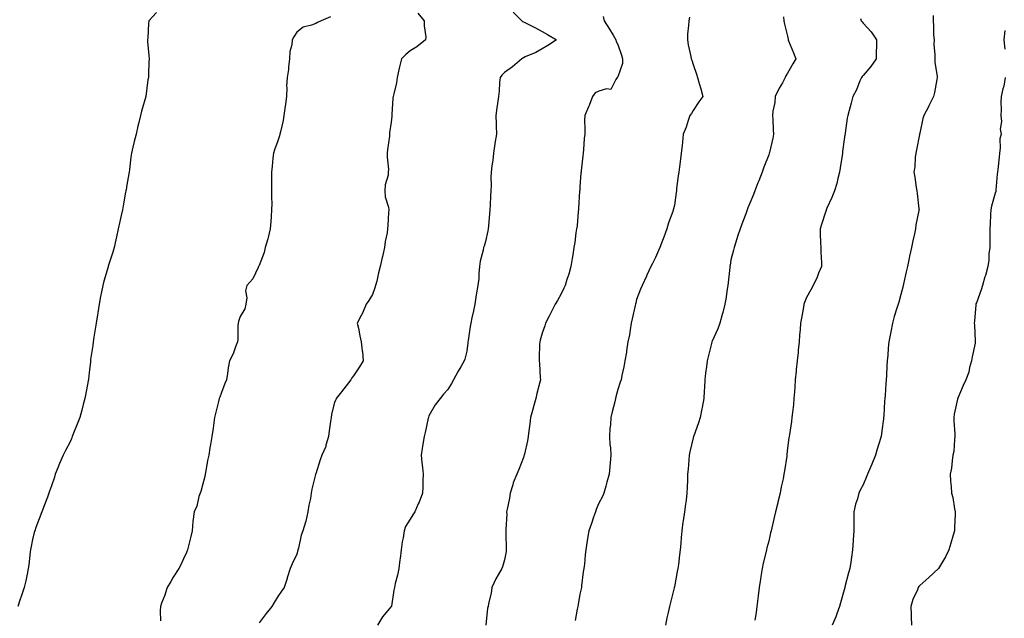
# Model space of a CAD drawing. Units: inches. Extents: x 894563 to 897203, y 7276778 to 7279418.
# Drawn here: x 895791 to 896313, y 7277506 to 7277823 of the extents above; entities that cross this region are included whole.
import ezdxf

# ---------------------------------------------------------------- set-up
doc = ezdxf.new("R2010")
doc.units = ezdxf.units.IN
doc.header["$MEASUREMENT"] = 0
doc.layers.add('Contour_89457276', color=7, linetype='Continuous', true_color=0x3a50f2)

msp = doc.modelspace()

# ---------------------------------------------------------------- linework, layer by layer
at = {"layer": 'Contour_89457276'}
for points in [[(895863.63, 7277826.34, 3309), (895859.71, 7277821.92, 3309), (895859.46, 7277820.5, 3309), (895859.02, 7277812.89, 3309), (895858.89, 7277811.92, 3309), (895858.96, 7277811.01, 3309), (895859.67, 7277803.54, 3309), (895859.79, 7277801.92, 3309), (895859.66, 7277800.31, 3309), (895859.48, 7277793.35, 3309), (895859.37, 7277791.92, 3309), (895859.17, 7277790.8, 3309), (895858.05, 7277781.92, 3309), (895855.79, 7277774.18, 3309), (895855.15, 7277771.92, 3309), (895854.31, 7277768.19, 3309), (895853.84, 7277766.13, 3309), (895852.94, 7277761.92, 3309), (895851.94, 7277758.03, 3309), (895851.19, 7277755.05, 3309), (895850.38, 7277751.92, 3309), (895850.1, 7277749.87, 3309), (895849.46, 7277743.33, 3309), (895849.29, 7277741.92, 3309), (895849.06, 7277740.9, 3309), (895848.05, 7277735.21, 3309), (895847.55, 7277732.42, 3309), (895847.46, 7277731.92, 3309), (895847.35, 7277731.22, 3309), (895845.96, 7277724.01, 3309), (895845.65, 7277721.92, 3309), (895844.96, 7277718.83, 3309), (895844.23, 7277715.74, 3309), (895843.4, 7277711.92, 3309), (895842.43, 7277707.55, 3309), (895842.08, 7277705.95, 3309), (895841.2, 7277701.92, 3309), (895840.54, 7277699.44, 3309), (895838.16, 7277692.04, 3309), (895838.13, 7277691.92, 3309), (895838.05, 7277691.68, 3309), (895835.85, 7277684.12, 3309), (895835.24, 7277681.92, 3309), (895834.55, 7277678.42, 3309), (895834.03, 7277675.94, 3309), (895833.25, 7277671.92, 3309), (895832.55, 7277667.42, 3309), (895832.36, 7277666.23, 3309), (895831.68, 7277661.92, 3309), (895831.22, 7277658.75, 3309), (895830.58, 7277654.45, 3309), (895830.22, 7277651.92, 3309), (895829.97, 7277650, 3309), (895828.81, 7277642.68, 3309), (895828.71, 7277641.92, 3309), (895828.65, 7277641.32, 3309), (895828.05, 7277635.82, 3309), (895827.65, 7277632.32, 3309), (895827.61, 7277631.92, 3309), (895827.51, 7277631.38, 3309), (895826.12, 7277623.85, 3309), (895825.78, 7277621.92, 3309), (895824.91, 7277618.78, 3309), (895824.06, 7277615.9, 3309), (895823.02, 7277611.92, 3309), (895821.59, 7277608.38, 3309), (895819.72, 7277603.59, 3309), (895819.06, 7277601.92, 3309), (895818.78, 7277601.2, 3309), (895818.05, 7277599.34, 3309), (895815.52, 7277594.45, 3309), (895814.22, 7277591.92, 3309), (895812.39, 7277587.57, 3309), (895811.48, 7277585.35, 3309), (895810.05, 7277581.92, 3309), (895809.57, 7277580.4, 3309), (895808.05, 7277575.84, 3309), (895807.05, 7277572.93, 3309), (895806.7, 7277571.92, 3309), (895805.9, 7277569.76, 3309), (895804.35, 7277565.62, 3309), (895802.96, 7277561.92, 3309), (895801.62, 7277558.36, 3309), (895799.85, 7277553.72, 3309), (895799.16, 7277551.92, 3309), (895798.93, 7277551.04, 3309), (895798.05, 7277547.37, 3309), (895797.15, 7277542.82, 3309), (895797.01, 7277541.92, 3309), (895796.85, 7277540.73, 3309), (895796.02, 7277533.95, 3309), (895795.76, 7277531.92, 3309), (895795.14, 7277529.01, 3309), (895794.46, 7277525.51, 3309), (895793.67, 7277521.92, 3309), (895792.24, 7277517.73, 3309), (895791.32, 7277515.19, 3309), (895790.16, 7277511.92, 3309)], [(896002.19, 7277826.06, 3311), (896005.58, 7277821.92, 3311), (896005.45, 7277819.32, 3311), (896006.41, 7277813.56, 3311), (896006.28, 7277811.92, 3311), (896001.69, 7277808.28, 3311), (895998.05, 7277806.08, 3311), (895995.82, 7277804.16, 3311), (895993.56, 7277801.92, 3311), (895992.41, 7277797.56, 3311), (895992.12, 7277795.99, 3311), (895991.18, 7277791.92, 3311), (895990.81, 7277789.17, 3311), (895989.37, 7277783.25, 3311), (895989.16, 7277781.92, 3311), (895988.97, 7277781, 3311), (895988.45, 7277772.32, 3311), (895988.38, 7277771.92, 3311), (895988.39, 7277771.58, 3311), (895988.05, 7277768.32, 3311), (895987.22, 7277762.74, 3311), (895987.14, 7277761.92, 3311), (895987.05, 7277760.91, 3311), (895986.11, 7277753.86, 3311), (895985.93, 7277751.92, 3311), (895985.85, 7277749.71, 3311), (895986.58, 7277743.39, 3311), (895986.49, 7277741.92, 3311), (895986.44, 7277740.31, 3311), (895984.79, 7277735.17, 3311), (895984.72, 7277731.92, 3311), (895984.9, 7277728.77, 3311), (895986.59, 7277723.38, 3311), (895986.72, 7277721.92, 3311), (895986.66, 7277720.52, 3311), (895986.21, 7277713.77, 3311), (895986.12, 7277711.92, 3311), (895985.88, 7277709.75, 3311), (895984.77, 7277705.2, 3311), (895984.5, 7277701.92, 3311), (895983.4, 7277697.27, 3311), (895983.25, 7277696.72, 3311), (895982.23, 7277691.92, 3311), (895981.38, 7277688.59, 3311), (895980.35, 7277684.21, 3311), (895979.78, 7277681.92, 3311), (895979.31, 7277680.66, 3311), (895978.05, 7277677.13, 3311), (895976.1, 7277673.87, 3311), (895974.7, 7277671.92, 3311), (895972.76, 7277667.21, 3311), (895972.08, 7277665.94, 3311), (895970.08, 7277661.92, 3311), (895970.65, 7277659.32, 3311), (895971.35, 7277655.22, 3311), (895972.18, 7277651.92, 3311), (895972.65, 7277647.31, 3311), (895972.82, 7277646.69, 3311), (895973.16, 7277641.92, 3311), (895971.22, 7277638.75, 3311), (895968.05, 7277633.97, 3311), (895967.1, 7277632.88, 3311), (895966.58, 7277631.92, 3311), (895962.86, 7277627.11, 3311), (895961.68, 7277625.55, 3311), (895958.93, 7277621.92, 3311), (895958.65, 7277621.32, 3311), (895958.05, 7277620.05, 3311), (895956.49, 7277613.47, 3311), (895956.21, 7277611.92, 3311), (895955.94, 7277609.8, 3311), (895955.12, 7277604.85, 3311), (895954.76, 7277601.92, 3311), (895953.47, 7277597.35, 3311), (895953.39, 7277596.59, 3311), (895951.3, 7277591.92, 3311), (895950.43, 7277589.54, 3311), (895948.05, 7277582.17, 3311), (895947.99, 7277581.98, 3311), (895947.97, 7277581.92, 3311), (895947.95, 7277581.82, 3311), (895946.03, 7277573.94, 3311), (895945.68, 7277571.92, 3311), (895945.22, 7277569.09, 3311), (895944.39, 7277565.58, 3311), (895943.88, 7277561.92, 3311), (895942.89, 7277557.09, 3311), (895942.61, 7277556.48, 3311), (895941.19, 7277551.92, 3311), (895940.38, 7277549.59, 3311), (895938.86, 7277542.73, 3311), (895938.63, 7277541.92, 3311), (895938.49, 7277541.47, 3311), (895938.05, 7277539.63, 3311), (895935.52, 7277534.45, 3311), (895934.58, 7277531.92, 3311), (895932.95, 7277527.02, 3311), (895932.87, 7277526.73, 3311), (895931.38, 7277521.92, 3311), (895929.94, 7277520.03, 3311), (895928.05, 7277517.12, 3311), (895926.02, 7277513.95, 3311), (895924.88, 7277511.92, 3311), (895921.86, 7277508.11, 3311), (895918.05, 7277503.14, 3311)], [(896052.7, 7277826.57, 3312), (896057.19, 7277821.92, 3312), (896057.67, 7277821.55, 3312), (896058.05, 7277821.37, 3312), (896059.15, 7277820.83, 3312), (896064.41, 7277818.28, 3312), (896068.05, 7277816.37, 3312), (896070.82, 7277814.69, 3312), (896075.61, 7277811.92, 3312), (896070.99, 7277808.98, 3312), (896068.05, 7277807.08, 3312), (896064.69, 7277805.29, 3312), (896058.98, 7277802.85, 3312), (896058.05, 7277802.42, 3312), (896057.7, 7277802.26, 3312), (896057.2, 7277801.92, 3312), (896052.36, 7277797.61, 3312), (896048.05, 7277794.6, 3312), (896046.68, 7277793.29, 3312), (896045.8, 7277791.92, 3312), (896045.46, 7277789.33, 3312), (896045.23, 7277784.74, 3312), (896044.81, 7277781.92, 3312), (896044.31, 7277778.18, 3312), (896044.08, 7277775.89, 3312), (896043.5, 7277771.92, 3312), (896043.62, 7277767.49, 3312), (896043.73, 7277766.25, 3312), (896043.86, 7277761.92, 3312), (896042.91, 7277757.07, 3312), (896042.9, 7277756.77, 3312), (896042.2, 7277751.92, 3312), (896041.81, 7277748.16, 3312), (896041.37, 7277745.24, 3312), (896041.01, 7277741.92, 3312), (896040.86, 7277739.11, 3312), (896040.98, 7277734.85, 3312), (896040.85, 7277731.92, 3312), (896040.7, 7277729.27, 3312), (896040.51, 7277724.37, 3312), (896040.36, 7277721.92, 3312), (896040.1, 7277719.88, 3312), (896039.61, 7277713.48, 3312), (896039.43, 7277711.92, 3312), (896039.25, 7277710.72, 3312), (896038.05, 7277705.12, 3312), (896037.24, 7277702.73, 3312), (896036.97, 7277701.92, 3312), (896036.71, 7277700.57, 3312), (896035.25, 7277694.72, 3312), (896034.75, 7277691.92, 3312), (896034.38, 7277688.25, 3312), (896034.41, 7277685.55, 3312), (896033.94, 7277681.92, 3312), (896033.05, 7277676.92, 3312), (896032.32, 7277671.92, 3312), (896031.59, 7277668.38, 3312), (896030.81, 7277664.68, 3312), (896030.24, 7277661.92, 3312), (896029.89, 7277660.07, 3312), (896028.8, 7277652.67, 3312), (896028.67, 7277651.92, 3312), (896028.57, 7277651.4, 3312), (896028.05, 7277647.15, 3312), (896027.09, 7277642.89, 3312), (896026.71, 7277641.92, 3312), (896024.89, 7277638.76, 3312), (896023.52, 7277636.45, 3312), (896021.13, 7277631.92, 3312), (896019.96, 7277630.01, 3312), (896018.05, 7277626.78, 3312), (896015.71, 7277624.26, 3312), (896013.93, 7277621.92, 3312), (896011.38, 7277618.59, 3312), (896008.05, 7277612.89, 3312), (896007.84, 7277612.13, 3312), (896007.79, 7277611.92, 3312), (896007.7, 7277611.57, 3312), (896006, 7277603.97, 3312), (896005.47, 7277601.92, 3312), (896005.04, 7277598.91, 3312), (896004.37, 7277595.6, 3312), (896003.93, 7277591.92, 3312), (896004.22, 7277588.09, 3312), (896004.59, 7277585.38, 3312), (896004.9, 7277581.92, 3312), (896004.72, 7277578.59, 3312), (896004.77, 7277575.2, 3312), (896004.59, 7277571.92, 3312), (896002.77, 7277567.19, 3312), (896002.3, 7277566.17, 3312), (896000.49, 7277561.92, 3312), (895999.58, 7277560.39, 3312), (895998.05, 7277558.18, 3312), (895995.7, 7277554.27, 3312), (895994.91, 7277551.92, 3312), (895994.35, 7277548.22, 3312), (895993.9, 7277546.07, 3312), (895993.35, 7277541.92, 3312), (895992.76, 7277537.21, 3312), (895992.67, 7277536.55, 3312), (895992.1, 7277531.92, 3312), (895991.45, 7277528.52, 3312), (895990.18, 7277524.05, 3312), (895989.7, 7277521.92, 3312), (895989.38, 7277520.58, 3312), (895988.15, 7277512.02, 3312), (895988.13, 7277511.92, 3312), (895988.05, 7277511.79, 3312), (895983.5, 7277506.47, 3312), (895980.81, 7277501.92, 3312)], [(895955.91, 7277824.06, 3310), (895950.91, 7277821.92, 3310), (895948.92, 7277821.05, 3310), (895948.05, 7277820.55, 3310), (895945.73, 7277819.6, 3310), (895941.42, 7277818.55, 3310), (895938.05, 7277816.05, 3310), (895936.41, 7277813.56, 3310), (895935.62, 7277811.92, 3310), (895935.39, 7277809.26, 3310), (895934.28, 7277805.69, 3310), (895934.09, 7277801.92, 3310), (895933.59, 7277797.46, 3310), (895933.68, 7277796.29, 3310), (895932.91, 7277791.92, 3310), (895932.62, 7277787.36, 3310), (895932.73, 7277786.6, 3310), (895932.53, 7277781.92, 3310), (895932.11, 7277777.86, 3310), (895931.64, 7277775.5, 3310), (895931.2, 7277771.92, 3310), (895930.76, 7277769.21, 3310), (895929.32, 7277763.2, 3310), (895929.08, 7277761.92, 3310), (895928.87, 7277761.1, 3310), (895928.05, 7277758.46, 3310), (895926.24, 7277753.73, 3310), (895925.7, 7277751.92, 3310), (895925.39, 7277749.26, 3310), (895924.94, 7277745.03, 3310), (895924.59, 7277741.92, 3310), (895924.61, 7277738.47, 3310), (895924.62, 7277735.35, 3310), (895924.64, 7277731.92, 3310), (895924.58, 7277728.45, 3310), (895924.75, 7277725.22, 3310), (895924.67, 7277721.92, 3310), (895924.44, 7277718.31, 3310), (895924.23, 7277715.74, 3310), (895923.98, 7277711.92, 3310), (895922.81, 7277707.16, 3310), (895922.59, 7277706.46, 3310), (895921.35, 7277701.92, 3310), (895920.67, 7277699.3, 3310), (895918.05, 7277692.43, 3310), (895917.89, 7277692.09, 3310), (895917.81, 7277691.92, 3310), (895917.48, 7277691.35, 3310), (895914.65, 7277685.32, 3310), (895911.59, 7277681.92, 3310), (895910.89, 7277679.08, 3310), (895911.47, 7277675.34, 3310), (895911.04, 7277671.92, 3310), (895910.53, 7277669.44, 3310), (895908.05, 7277665.49, 3310), (895907.15, 7277662.82, 3310), (895906.97, 7277661.92, 3310), (895906.86, 7277660.73, 3310), (895906.7, 7277653.27, 3310), (895906.55, 7277651.92, 3310), (895905.56, 7277649.43, 3310), (895904.3, 7277645.67, 3310), (895902.44, 7277641.92, 3310), (895901.73, 7277638.24, 3310), (895901.38, 7277635.25, 3310), (895900.81, 7277631.92, 3310), (895899.97, 7277630.01, 3310), (895898.05, 7277625.1, 3310), (895897.22, 7277622.75, 3310), (895896.92, 7277621.92, 3310), (895896.55, 7277620.42, 3310), (895895.19, 7277614.78, 3310), (895894.48, 7277611.92, 3310), (895893.86, 7277607.73, 3310), (895893.63, 7277606.34, 3310), (895892.96, 7277601.92, 3310), (895892.26, 7277597.71, 3310), (895892.01, 7277595.88, 3310), (895891.38, 7277591.92, 3310), (895890.73, 7277589.24, 3310), (895889.89, 7277583.76, 3310), (895889.5, 7277581.92, 3310), (895889.29, 7277580.68, 3310), (895888.05, 7277576.13, 3310), (895887.13, 7277572.84, 3310), (895886.82, 7277571.92, 3310), (895886.21, 7277570.07, 3310), (895885, 7277564.97, 3310), (895883.66, 7277561.92, 3310), (895883.02, 7277556.95, 3310), (895883.02, 7277556.89, 3310), (895882.6, 7277551.92, 3310), (895881.76, 7277548.21, 3310), (895880.8, 7277544.67, 3310), (895880.13, 7277541.92, 3310), (895879.54, 7277540.43, 3310), (895878.05, 7277537.07, 3310), (895876.39, 7277533.58, 3310), (895875.44, 7277531.92, 3310), (895872.51, 7277527.47, 3310), (895871.22, 7277525.09, 3310), (895869.41, 7277521.92, 3310), (895869.08, 7277520.88, 3310), (895868.05, 7277517.94, 3310), (895866.41, 7277513.55, 3310), (895865.9, 7277511.92, 3310), (895865.71, 7277509.58, 3310), (895865.77, 7277504.2, 3310)], [(896100.41, 7277824.27, 3313), (896100.78, 7277821.92, 3313), (896103.74, 7277817.61, 3313), (896105.63, 7277814.34, 3313), (896107.09, 7277811.92, 3313), (896107.15, 7277811.02, 3313), (896108.05, 7277809.39, 3313), (896109.98, 7277803.84, 3313), (896110.56, 7277801.92, 3313), (896110.66, 7277799.31, 3313), (896108.05, 7277792.33, 3313), (896107.89, 7277792.08, 3313), (896107.83, 7277791.92, 3313), (896107, 7277790.87, 3313), (896104.34, 7277785.63, 3313), (896102.17, 7277786.04, 3313), (896098.05, 7277784.76, 3313), (896096.11, 7277783.85, 3313), (896094.71, 7277781.92, 3313), (896092.9, 7277777.07, 3313), (896092.63, 7277776.5, 3313), (896090.62, 7277771.92, 3313), (896090.49, 7277769.48, 3313), (896090.66, 7277764.54, 3313), (896090.55, 7277761.92, 3313), (896090.31, 7277759.66, 3313), (896089.89, 7277753.76, 3313), (896089.71, 7277751.92, 3313), (896089.49, 7277750.47, 3313), (896088.74, 7277742.61, 3313), (896088.65, 7277741.92, 3313), (896088.59, 7277741.37, 3313), (896088.05, 7277734.31, 3313), (896087.89, 7277732.08, 3313), (896087.88, 7277731.92, 3313), (896087.87, 7277731.73, 3313), (896087.31, 7277722.66, 3313), (896087.26, 7277721.92, 3313), (896087.12, 7277720.99, 3313), (896086.48, 7277713.49, 3313), (896086.21, 7277711.92, 3313), (896085.85, 7277709.72, 3313), (896085.29, 7277704.68, 3313), (896084.76, 7277701.92, 3313), (896084.19, 7277698.06, 3313), (896083.85, 7277696.12, 3313), (896083.27, 7277691.92, 3313), (896082.17, 7277687.8, 3313), (896081.1, 7277684.98, 3313), (896080.14, 7277681.92, 3313), (896079.56, 7277680.42, 3313), (896078.05, 7277677.44, 3313), (896076.09, 7277673.88, 3313), (896074.87, 7277671.92, 3313), (896072.61, 7277667.36, 3313), (896071.66, 7277665.53, 3313), (896069.82, 7277661.92, 3313), (896069.44, 7277660.52, 3313), (896068.05, 7277656.56, 3313), (896067.01, 7277652.96, 3313), (896066.7, 7277651.92, 3313), (896066.66, 7277650.53, 3313), (896066.49, 7277643.47, 3313), (896066.46, 7277641.92, 3313), (896066.61, 7277640.48, 3313), (896067.02, 7277632.95, 3313), (896067.12, 7277631.92, 3313), (896066.83, 7277630.7, 3313), (896065.26, 7277624.71, 3313), (896064.61, 7277621.92, 3313), (896063.27, 7277617.13, 3313), (896063.17, 7277616.8, 3313), (896061.83, 7277611.92, 3313), (896061.45, 7277608.52, 3313), (896060.95, 7277604.82, 3313), (896060.61, 7277601.92, 3313), (896060.3, 7277599.67, 3313), (896058.6, 7277592.48, 3313), (896058.51, 7277591.92, 3313), (896058.37, 7277591.6, 3313), (896058.05, 7277590.79, 3313), (896055.6, 7277584.37, 3313), (896054.6, 7277581.92, 3313), (896052.68, 7277577.29, 3313), (896052.49, 7277576.36, 3313), (896051.14, 7277571.92, 3313), (896050.66, 7277569.31, 3313), (896049.48, 7277563.35, 3313), (896049.2, 7277561.92, 3313), (896049.24, 7277560.73, 3313), (896048.81, 7277552.67, 3313), (896048.84, 7277551.92, 3313), (896048.85, 7277551.12, 3313), (896049.02, 7277541.92, 3313), (896048.93, 7277541.04, 3313), (896048.05, 7277536.65, 3313), (896047.09, 7277532.88, 3313), (896046.6, 7277531.92, 3313), (896044.76, 7277528.63, 3313), (896043.46, 7277526.51, 3313), (896041.41, 7277521.92, 3313), (896041, 7277518.97, 3313), (896039.58, 7277513.45, 3313), (896039.32, 7277511.92, 3313), (896039.03, 7277510.94, 3313), (896038.19, 7277502.06, 3313)], [(896146.06, 7277823.91, 3314), (896145.72, 7277821.92, 3314), (896145.59, 7277819.46, 3314), (896145.09, 7277814.88, 3314), (896144.95, 7277811.92, 3314), (896145.33, 7277809.2, 3314), (896146.81, 7277803.16, 3314), (896147.01, 7277801.92, 3314), (896147.31, 7277801.19, 3314), (896148.05, 7277798.88, 3314), (896149.81, 7277793.68, 3314), (896150.37, 7277791.92, 3314), (896151.22, 7277788.75, 3314), (896152.12, 7277785.98, 3314), (896153.05, 7277781.92, 3314), (896150.97, 7277779, 3314), (896148.05, 7277774.54, 3314), (896147.09, 7277772.89, 3314), (896146.31, 7277771.92, 3314), (896145.38, 7277769.25, 3314), (896144.29, 7277765.69, 3314), (896142.8, 7277761.92, 3314), (896142.32, 7277757.65, 3314), (896142.18, 7277756.04, 3314), (896141.73, 7277751.92, 3314), (896141.29, 7277748.68, 3314), (896140.78, 7277744.64, 3314), (896140.42, 7277741.92, 3314), (896140.13, 7277739.84, 3314), (896139.27, 7277733.14, 3314), (896139.1, 7277731.92, 3314), (896138.95, 7277731.02, 3314), (896138.05, 7277724.29, 3314), (896137.57, 7277722.4, 3314), (896137.48, 7277721.92, 3314), (896137.2, 7277721.07, 3314), (896134.95, 7277715.02, 3314), (896134.07, 7277711.92, 3314), (896132.5, 7277707.47, 3314), (896131.72, 7277705.59, 3314), (896130.3, 7277701.92, 3314), (896129.65, 7277700.32, 3314), (896128.05, 7277696.7, 3314), (896126.46, 7277693.51, 3314), (896125.61, 7277691.92, 3314), (896123.48, 7277687.36, 3314), (896123.21, 7277686.76, 3314), (896120.95, 7277681.92, 3314), (896120.11, 7277679.86, 3314), (896118.05, 7277674.42, 3314), (896117.58, 7277672.39, 3314), (896117.47, 7277671.92, 3314), (896117.29, 7277671.16, 3314), (896115.78, 7277664.19, 3314), (896115.2, 7277661.92, 3314), (896114.56, 7277658.42, 3314), (896114.22, 7277655.75, 3314), (896113.42, 7277651.92, 3314), (896112.77, 7277647.19, 3314), (896112.62, 7277646.49, 3314), (896111.88, 7277641.92, 3314), (896111.29, 7277638.69, 3314), (896110.27, 7277634.14, 3314), (896109.82, 7277631.92, 3314), (896109.32, 7277630.64, 3314), (896108.05, 7277626.71, 3314), (896107.07, 7277622.91, 3314), (896106.81, 7277621.92, 3314), (896106.44, 7277620.31, 3314), (896105.08, 7277614.89, 3314), (896104.42, 7277611.92, 3314), (896104.14, 7277608.01, 3314), (896103.85, 7277606.12, 3314), (896103.61, 7277601.92, 3314), (896103.86, 7277597.72, 3314), (896104.14, 7277595.83, 3314), (896104.43, 7277591.92, 3314), (896104.09, 7277587.96, 3314), (896103.89, 7277586.08, 3314), (896103.57, 7277581.92, 3314), (896102.22, 7277577.74, 3314), (896101.68, 7277575.54, 3314), (896100.62, 7277571.92, 3314), (896099.9, 7277570.06, 3314), (896098.05, 7277566.53, 3314), (896096.68, 7277563.3, 3314), (896096.2, 7277561.92, 3314), (896095.22, 7277559.1, 3314), (896094.23, 7277555.75, 3314), (896092.71, 7277551.92, 3314), (896092.08, 7277547.89, 3314), (896091.76, 7277545.63, 3314), (896091.2, 7277541.92, 3314), (896090.79, 7277539.18, 3314), (896090.38, 7277534.25, 3314), (896090.08, 7277531.92, 3314), (896089.8, 7277530.17, 3314), (896088.92, 7277522.79, 3314), (896088.79, 7277521.92, 3314), (896088.67, 7277521.3, 3314), (896088.05, 7277518.35, 3314), (896087.02, 7277512.95, 3314), (896086.86, 7277511.92, 3314), (896086.57, 7277510.45, 3314), (896085.46, 7277504.51, 3314)], [(896195.93, 7277824.04, 3315), (896196.08, 7277821.92, 3315), (896196.38, 7277820.25, 3315), (896198.05, 7277813.8, 3315), (896198.32, 7277812.19, 3315), (896198.38, 7277811.92, 3315), (896198.6, 7277811.37, 3315), (896201.18, 7277805.05, 3315), (896202.33, 7277801.92, 3315), (896200.74, 7277799.22, 3315), (896198.05, 7277794.22, 3315), (896197.13, 7277792.84, 3315), (896196.79, 7277791.92, 3315), (896195.26, 7277789.13, 3315), (896193.64, 7277786.33, 3315), (896191.53, 7277781.92, 3315), (896191.29, 7277778.68, 3315), (896190.29, 7277774.17, 3315), (896190.08, 7277771.92, 3315), (896190.18, 7277769.78, 3315), (896190.44, 7277764.31, 3315), (896190.56, 7277761.92, 3315), (896190.2, 7277759.77, 3315), (896188.4, 7277752.27, 3315), (896188.33, 7277751.92, 3315), (896188.27, 7277751.71, 3315), (896188.05, 7277750.97, 3315), (896185.49, 7277744.48, 3315), (896184.51, 7277741.92, 3315), (896182.76, 7277737.21, 3315), (896182.35, 7277736.23, 3315), (896180.66, 7277731.92, 3315), (896179.95, 7277730.02, 3315), (896178.05, 7277725.45, 3315), (896177.06, 7277722.91, 3315), (896176.68, 7277721.92, 3315), (896175.85, 7277719.72, 3315), (896174.33, 7277715.64, 3315), (896172.93, 7277711.92, 3315), (896171.73, 7277708.24, 3315), (896170.43, 7277704.3, 3315), (896169.65, 7277701.92, 3315), (896169.36, 7277700.61, 3315), (896168.05, 7277695.4, 3315), (896167.6, 7277692.37, 3315), (896167.52, 7277691.92, 3315), (896167.43, 7277691.3, 3315), (896166.59, 7277683.38, 3315), (896166.35, 7277681.92, 3315), (896165.97, 7277679.84, 3315), (896165.35, 7277674.62, 3315), (896164.78, 7277671.92, 3315), (896163.67, 7277667.55, 3315), (896163.45, 7277666.52, 3315), (896162.18, 7277661.92, 3315), (896161.17, 7277658.8, 3315), (896158.05, 7277652.31, 3315), (896157.96, 7277652.01, 3315), (896157.93, 7277651.92, 3315), (896157.89, 7277651.75, 3315), (896155.94, 7277644.04, 3315), (896155.37, 7277641.92, 3315), (896155.02, 7277638.89, 3315), (896154.61, 7277635.36, 3315), (896154.21, 7277631.92, 3315), (896154.02, 7277627.9, 3315), (896153.84, 7277626.13, 3315), (896153.66, 7277621.92, 3315), (896152.76, 7277617.2, 3315), (896152.62, 7277616.49, 3315), (896151.74, 7277611.92, 3315), (896150.91, 7277609.06, 3315), (896148.36, 7277602.23, 3315), (896148.26, 7277601.92, 3315), (896148.22, 7277601.75, 3315), (896148.05, 7277601.24, 3315), (896146.25, 7277593.72, 3315), (896145.94, 7277591.92, 3315), (896145.73, 7277589.6, 3315), (896145.36, 7277584.61, 3315), (896145.1, 7277581.92, 3315), (896144.97, 7277578.83, 3315), (896144.88, 7277575.08, 3315), (896144.74, 7277571.92, 3315), (896144.22, 7277568.09, 3315), (896143.97, 7277566, 3315), (896143.38, 7277561.92, 3315), (896142.7, 7277557.27, 3315), (896142.61, 7277556.48, 3315), (896141.97, 7277551.92, 3315), (896141.65, 7277548.32, 3315), (896141.41, 7277545.29, 3315), (896141.12, 7277541.92, 3315), (896140.78, 7277539.2, 3315), (896140.16, 7277534.03, 3315), (896139.9, 7277531.92, 3315), (896139.62, 7277530.36, 3315), (896138.05, 7277522.32, 3315), (896137.95, 7277521.92, 3315), (896137.92, 7277521.79, 3315), (896135.95, 7277514.03, 3315), (896135.46, 7277511.92, 3315), (896134.76, 7277508.64, 3315), (896134.15, 7277505.82, 3315), (896133.35, 7277501.92, 3315)], [(896236.71, 7277823.26, 3316), (896237.05, 7277821.92, 3316), (896237.49, 7277821.36, 3316), (896238.05, 7277820.78, 3316), (896242.24, 7277816.11, 3316), (896245.17, 7277811.92, 3316), (896245.18, 7277809.05, 3316), (896244.91, 7277805.06, 3316), (896244.93, 7277801.92, 3316), (896242.12, 7277797.85, 3316), (896238.05, 7277793.02, 3316), (896237.51, 7277792.47, 3316), (896237.11, 7277791.92, 3316), (896236.38, 7277790.25, 3316), (896234.49, 7277785.48, 3316), (896232.66, 7277781.92, 3316), (896231.67, 7277778.3, 3316), (896230.59, 7277774.46, 3316), (896229.88, 7277771.92, 3316), (896229.53, 7277770.45, 3316), (896228.58, 7277762.45, 3316), (896228.47, 7277761.92, 3316), (896228.41, 7277761.56, 3316), (896228.05, 7277759.06, 3316), (896227.18, 7277752.79, 3316), (896227.07, 7277751.92, 3316), (896226.87, 7277750.75, 3316), (896225.88, 7277744.09, 3316), (896225.51, 7277741.92, 3316), (896224.65, 7277738.52, 3316), (896224.14, 7277735.84, 3316), (896222.97, 7277731.92, 3316), (896221.54, 7277728.42, 3316), (896218.84, 7277722.71, 3316), (896218.48, 7277721.92, 3316), (896218.39, 7277721.58, 3316), (896218.05, 7277720.75, 3316), (896215.92, 7277714.05, 3316), (896215.25, 7277711.92, 3316), (896215.33, 7277709.21, 3316), (896215.56, 7277704.41, 3316), (896215.65, 7277701.92, 3316), (896215.59, 7277699.46, 3316), (896216.06, 7277693.91, 3316), (896216.01, 7277691.92, 3316), (896214.48, 7277688.35, 3316), (896213.65, 7277686.31, 3316), (896211.64, 7277681.92, 3316), (896210.4, 7277679.57, 3316), (896208.05, 7277675.52, 3316), (896207.07, 7277672.91, 3316), (896206.73, 7277671.92, 3316), (896206.44, 7277670.31, 3316), (896205.41, 7277664.57, 3316), (896204.95, 7277661.92, 3316), (896204.7, 7277658.57, 3316), (896204.42, 7277655.55, 3316), (896204.15, 7277651.92, 3316), (896203.71, 7277647.57, 3316), (896203.63, 7277646.34, 3316), (896203.14, 7277641.92, 3316), (896202.67, 7277637.3, 3316), (896202.56, 7277636.43, 3316), (896202.08, 7277631.92, 3316), (896201.89, 7277628.08, 3316), (896201.62, 7277625.49, 3316), (896201.43, 7277621.92, 3316), (896201.13, 7277618.84, 3316), (896200.63, 7277614.5, 3316), (896200.37, 7277611.92, 3316), (896200.07, 7277609.9, 3316), (896199, 7277602.88, 3316), (896198.86, 7277601.92, 3316), (896198.74, 7277601.24, 3316), (896198.05, 7277595.7, 3316), (896197.7, 7277592.27, 3316), (896197.67, 7277591.92, 3316), (896197.61, 7277591.48, 3316), (896196.34, 7277583.63, 3316), (896196.11, 7277581.92, 3316), (896195.63, 7277579.5, 3316), (896194.72, 7277575.25, 3316), (896194.1, 7277571.92, 3316), (896192.93, 7277567.05, 3316), (896192.85, 7277566.71, 3316), (896191.7, 7277561.92, 3316), (896190.98, 7277558.98, 3316), (896189.72, 7277553.59, 3316), (896189.32, 7277551.92, 3316), (896189.05, 7277550.92, 3316), (896188.05, 7277546.48, 3316), (896187.09, 7277542.89, 3316), (896186.84, 7277541.92, 3316), (896186.49, 7277540.37, 3316), (896185.14, 7277534.83, 3316), (896184.52, 7277531.92, 3316), (896183.89, 7277527.76, 3316), (896183.65, 7277526.32, 3316), (896183.01, 7277521.92, 3316), (896182.45, 7277517.52, 3316), (896182.24, 7277516.12, 3316), (896181.69, 7277511.92, 3316), (896181.32, 7277508.65, 3316), (896180.75, 7277504.63, 3316)], [(896275.18, 7277824.79, 3317), (896275.12, 7277821.92, 3317), (896275.37, 7277819.24, 3317), (896275.4, 7277814.58, 3317), (896275.61, 7277811.92, 3317), (896275.6, 7277809.48, 3317), (896276, 7277803.97, 3317), (896275.99, 7277801.92, 3317), (896275.97, 7277799.85, 3317), (896277.29, 7277792.68, 3317), (896277.28, 7277791.92, 3317), (896277.07, 7277790.94, 3317), (896275.87, 7277784.1, 3317), (896275.37, 7277781.92, 3317), (896272.93, 7277777.04, 3317), (896272.62, 7277776.49, 3317), (896270.14, 7277771.92, 3317), (896269.68, 7277770.29, 3317), (896268.05, 7277762.43, 3317), (896267.98, 7277761.99, 3317), (896267.96, 7277761.92, 3317), (896267.94, 7277761.81, 3317), (896266.37, 7277753.61, 3317), (896266.02, 7277751.92, 3317), (896265.68, 7277749.56, 3317), (896265.38, 7277744.59, 3317), (896264.91, 7277741.92, 3317), (896265.4, 7277739.27, 3317), (896266.21, 7277733.76, 3317), (896266.53, 7277731.92, 3317), (896266.67, 7277730.53, 3317), (896267.63, 7277722.34, 3317), (896267.67, 7277721.92, 3317), (896267.64, 7277721.51, 3317), (896265.96, 7277714.01, 3317), (896265.86, 7277711.92, 3317), (896265.3, 7277709.17, 3317), (896264.44, 7277705.53, 3317), (896263.76, 7277701.92, 3317), (896262.69, 7277697.28, 3317), (896262.51, 7277696.38, 3317), (896261.53, 7277691.92, 3317), (896260.87, 7277689.1, 3317), (896259.63, 7277683.5, 3317), (896259.27, 7277681.92, 3317), (896259.03, 7277680.93, 3317), (896258.05, 7277676.99, 3317), (896256.93, 7277673.03, 3317), (896256.62, 7277671.92, 3317), (896256, 7277669.87, 3317), (896254.58, 7277665.39, 3317), (896253.57, 7277661.92, 3317), (896252.68, 7277657.29, 3317), (896252.5, 7277656.37, 3317), (896251.66, 7277651.92, 3317), (896251.37, 7277648.6, 3317), (896251.13, 7277645, 3317), (896250.87, 7277641.92, 3317), (896250.7, 7277639.27, 3317), (896250.37, 7277634.23, 3317), (896250.21, 7277631.92, 3317), (896250.08, 7277629.89, 3317), (896249.65, 7277623.51, 3317), (896249.54, 7277621.92, 3317), (896249.45, 7277620.52, 3317), (896248.95, 7277612.82, 3317), (896248.88, 7277611.92, 3317), (896248.8, 7277611.17, 3317), (896248.05, 7277604.92, 3317), (896247.66, 7277601.92, 3317), (896247.49, 7277601.36, 3317), (896245.4, 7277594.57, 3317), (896244.58, 7277591.92, 3317), (896242.68, 7277587.29, 3317), (896242.16, 7277586.03, 3317), (896240.45, 7277581.92, 3317), (896239.75, 7277580.22, 3317), (896238.05, 7277576.29, 3317), (896236.57, 7277573.4, 3317), (896235.81, 7277571.92, 3317), (896235.04, 7277568.91, 3317), (896233.95, 7277566.02, 3317), (896233.19, 7277561.92, 3317), (896233.19, 7277557.06, 3317), (896233.22, 7277556.75, 3317), (896233.22, 7277551.92, 3317), (896232.78, 7277547.19, 3317), (896232.78, 7277546.66, 3317), (896232.42, 7277541.92, 3317), (896231.91, 7277538.05, 3317), (896231.46, 7277535.33, 3317), (896230.99, 7277531.92, 3317), (896230.35, 7277529.62, 3317), (896228.45, 7277522.32, 3317), (896228.34, 7277521.92, 3317), (896228.3, 7277521.67, 3317), (896228.05, 7277520.69, 3317), (896226.12, 7277513.84, 3317), (896225.61, 7277511.92, 3317), (896224.13, 7277508, 3317), (896223.59, 7277506.37, 3317), (896221.64, 7277501.92, 3317)], [(896313.05, 7277816.91, 3318), (896312.56, 7277811.92, 3318), (896313.15, 7277807.02, 3318)], [(896313.34, 7277791.92, 3318), (896312.62, 7277787.35, 3318), (896312.11, 7277785.98, 3318), (896311.18, 7277781.92, 3318), (896310.99, 7277778.97, 3318), (896311.19, 7277775.06, 3318), (896311.03, 7277771.92, 3318), (896311.36, 7277768.61, 3318), (896310.66, 7277764.54, 3318), (896311.14, 7277761.92, 3318), (896310.55, 7277759.42, 3318), (896310.74, 7277754.62, 3318), (896310.34, 7277751.92, 3318), (896310.13, 7277749.83, 3318), (896309.41, 7277743.28, 3318), (896309.28, 7277741.92, 3318), (896309.11, 7277740.86, 3318), (896308.44, 7277732.31, 3318), (896308.38, 7277731.92, 3318), (896308.31, 7277731.66, 3318), (896308.05, 7277730.7, 3318), (896306.12, 7277723.85, 3318), (896305.76, 7277721.92, 3318), (896305.57, 7277719.44, 3318), (896305.41, 7277714.56, 3318), (896305.19, 7277711.92, 3318), (896305.17, 7277709.04, 3318), (896305.16, 7277704.81, 3318), (896305.13, 7277701.92, 3318), (896304.72, 7277698.59, 3318), (896304.66, 7277695.31, 3318), (896304.15, 7277691.92, 3318), (896302.82, 7277687.14, 3318), (896302.6, 7277686.47, 3318), (896301.23, 7277681.92, 3318), (896300.52, 7277679.45, 3318), (896298.05, 7277672.7, 3318), (896297.83, 7277672.13, 3318), (896297.75, 7277671.92, 3318), (896297.71, 7277671.58, 3318), (896297.09, 7277662.88, 3318), (896296.94, 7277661.92, 3318), (896296.98, 7277660.85, 3318), (896297.46, 7277652.52, 3318), (896297.48, 7277651.92, 3318), (896297.35, 7277651.22, 3318), (896295.86, 7277644.11, 3318), (896295.49, 7277641.92, 3318), (896294.47, 7277638.35, 3318), (896294.03, 7277635.93, 3318), (896292.52, 7277631.92, 3318), (896290.99, 7277628.97, 3318), (896288.22, 7277622.1, 3318), (896288.15, 7277621.92, 3318), (896288.13, 7277621.84, 3318), (896288.05, 7277621.6, 3318), (896286.34, 7277613.64, 3318), (896286.09, 7277611.92, 3318), (896286.17, 7277610.04, 3318), (896286.66, 7277603.31, 3318), (896286.72, 7277601.92, 3318), (896286.48, 7277600.35, 3318), (896286.04, 7277593.93, 3318), (896285.67, 7277591.92, 3318), (896285.19, 7277589.06, 3318), (896284.88, 7277585.09, 3318), (896284.22, 7277581.92, 3318), (896284.43, 7277578.31, 3318), (896284.62, 7277575.35, 3318), (896284.82, 7277571.92, 3318), (896285.66, 7277569.53, 3318), (896286.45, 7277563.52, 3318), (896286.85, 7277561.92, 3318), (896286.83, 7277560.7, 3318), (896286.42, 7277553.55, 3318), (896286.39, 7277551.92, 3318), (896285.7, 7277549.57, 3318), (896284.58, 7277545.4, 3318), (896283.46, 7277541.92, 3318), (896281.73, 7277538.24, 3318), (896278.05, 7277532.04, 3318), (896278, 7277531.97, 3318), (896277.95, 7277531.92, 3318), (896272.82, 7277527.14, 3318), (896268.05, 7277522.95, 3318), (896267.59, 7277522.39, 3318), (896267.27, 7277521.92, 3318), (896266.78, 7277520.65, 3318), (896264.47, 7277515.49, 3318), (896263.36, 7277511.92, 3318), (896263.55, 7277507.42, 3318), (896263.51, 7277506.46, 3318), (896263.68, 7277501.92, 3318)]]:
    msp.add_polyline3d(points, dxfattribs=at)

doc.saveas('drawing.dxf')
